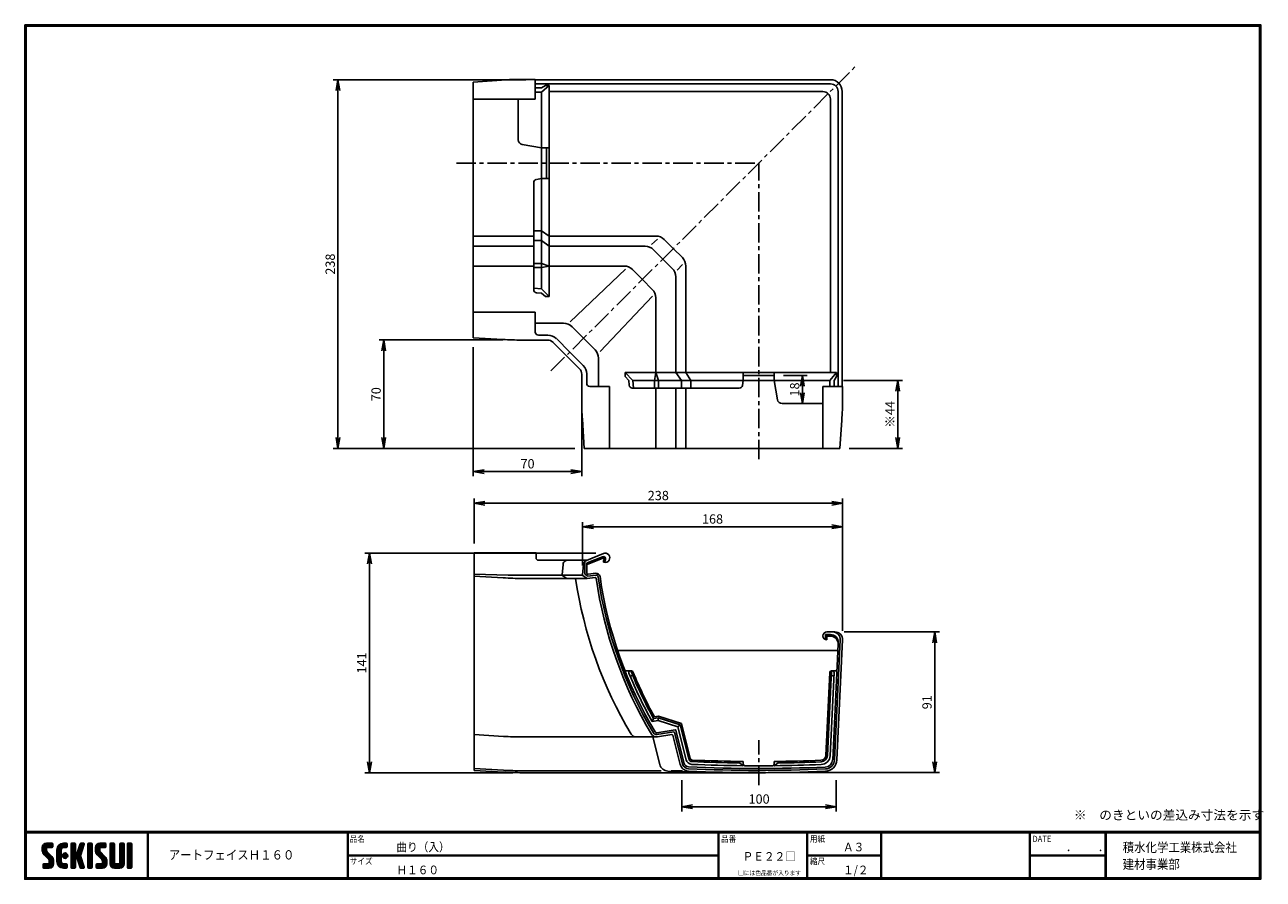
# Model space of a CAD drawing. Extents: x 0 to 799, y 0 to 552.
import ezdxf

# ---------------------------------------------------------------- set-up
doc = ezdxf.new("R2010")
doc.units = 0
doc.header["$LTSCALE"] = 2
doc.linetypes.add('CENTER', pattern=[2, 1.25, -0.25, 0.25, -0.25])
doc.layers.get('0').update_dxf_attribs({"linetype": 'CONTINUOUS'})
doc.layers.get('DEFPOINTS').update_dxf_attribs({"linetype": 'CONTINUOUS'})
for name, color, linetype in [('CENTER_L', 1, 'CENTER'), ('MOJI', 2, 'CONTINUOUS'), ('SEIHIN', 3, 'CONTINUOUS'), ('SUNPOU', 4, 'CONTINUOUS'), ('ZUWAKU', 7, 'CONTINUOUS')]:
    doc.layers.add(name, color=color, linetype=linetype)
doc.styles.get("Standard").update_dxf_attribs({"font": 'TXT', "bigfont": 'bigfont.shx'})
doc.styles.add('ｽﾀｲﾙ1', font='MS PGothic.ttf')
doc.dimstyles.get("Standard").update_dxf_attribs({"dimtxt": 0.18, "dimasz": 0.18, "dimexe": 0.18, "dimexo": 0.0625, "dimgap": 0.09, "dimtad": 0, "dimtih": 1, "dimtoh": 1, "dimdec": 4, "dimzin": 0, "dimtxsty": 'STANDARD', "dimcen": 0.09, "dimazin": 3, "dimtfac": 1, "dimtdec": 4, "dimtofl": 0, "dimtmove": 0, "dimatfit": 3, "dimtolj": 1, "dimtzin": 0})

# ---------------------------------------------------------------- blocks, each defined once
blk = doc.blocks.new('_OPEN')
at = {"color": 0, "linetype": 'BYBLOCK'}
for p, q in [((-1, 0.17), (0, 0)), ((0, 0), (-1, -0.17)), ((0, 0), (-1, 0))]:
    blk.add_line(p, q, dxfattribs=at)
blk = doc.blocks.new('*D1')
at = {"layer": 'DEFPOINTS', "color": 0}
for p in [(424.02, 70.01), (523.73, 70.03), (424.02, 46.77)]:
    blk.add_point(p, dxfattribs=at)
at = {"layer": 'SUNPOU'}
for p, q in [((424.02, 64.01), (424.02, 43.77)), ((523.73, 64.03), (523.73, 43.77)), ((516.73, 46.77), (431.02, 46.77))]:
    blk.add_line(p, q, dxfattribs=at)
at = {"layer": 'SUNPOU', "xscale": 7, "yscale": 7, "zscale": 7, "rotation": 180}
blk.add_blockref('_OPEN', (424.02, 46.77), dxfattribs=at)
at = {"layer": 'SUNPOU', "xscale": 7, "yscale": 7, "zscale": 7}
blk.add_blockref('_OPEN', (523.73, 46.77), dxfattribs=at)
at = {"layer": 'SUNPOU', "insert": (473.88, 51.77), "char_height": 6, "attachment_point": 5}
blk.add_mtext('\\A1;100', dxfattribs=at)
blk = doc.blocks.new('*D2')
at = {"layer": 'DEFPOINTS', "color": 0}
for p in [(289.95, 242.7), (289.95, 210.71), (527.74, 154.44)]:
    blk.add_point(p, dxfattribs=at)
at = {"layer": 'SUNPOU'}
for p, q in [((289.95, 216.71), (289.95, 245.7)), ((520.74, 242.7), (296.95, 242.7)), ((527.74, 160.44), (527.74, 245.7))]:
    blk.add_line(p, q, dxfattribs=at)
at = {"layer": 'SUNPOU', "xscale": 7, "yscale": 7, "zscale": 7, "rotation": 180}
blk.add_blockref('_OPEN', (289.95, 242.7), dxfattribs=at)
at = {"layer": 'SUNPOU', "xscale": 7, "yscale": 7, "zscale": 7}
blk.add_blockref('_OPEN', (527.74, 242.7), dxfattribs=at)
at = {"layer": 'SUNPOU', "insert": (408.84, 247.7), "char_height": 6, "attachment_point": 5}
blk.add_mtext('\\A1;238', dxfattribs=at)
blk = doc.blocks.new('*D3')
at = {"layer": 'DEFPOINTS', "color": 0}
for p in [(527.74, 227.55), (359.95, 196.51), (527.74, 154.44)]:
    blk.add_point(p, dxfattribs=at)
at = {"layer": 'SUNPOU'}
for p, q in [((359.95, 202.51), (359.95, 230.55)), ((366.95, 227.55), (520.74, 227.55)), ((527.74, 160.44), (527.74, 230.55))]:
    blk.add_line(p, q, dxfattribs=at)
at = {"layer": 'SUNPOU', "xscale": 7, "yscale": 7, "zscale": 7, "rotation": 180}
blk.add_blockref('_OPEN', (359.95, 227.55), dxfattribs=at)
at = {"layer": 'SUNPOU', "xscale": 7, "yscale": 7, "zscale": 7}
blk.add_blockref('_OPEN', (527.74, 227.55), dxfattribs=at)
at = {"layer": 'SUNPOU', "insert": (443.84, 232.55), "char_height": 6, "attachment_point": 5}
blk.add_mtext('\\A1;168', dxfattribs=at)
blk = doc.blocks.new('*D4')
at = {"layer": 'DEFPOINTS', "color": 0}
for p in [(289.46, 349.56), (359.46, 309.05), (359.46, 263.2)]:
    blk.add_point(p, dxfattribs=at)
at = {"layer": 'SUNPOU'}
for p, q in [((289.46, 343.56), (289.46, 260.2)), ((359.46, 303.05), (359.46, 260.2)), ((296.46, 263.2), (352.46, 263.2))]:
    blk.add_line(p, q, dxfattribs=at)
at = {"layer": 'SUNPOU', "xscale": 7, "yscale": 7, "zscale": 7, "rotation": 180}
blk.add_blockref('_OPEN', (289.46, 263.2), dxfattribs=at)
at = {"layer": 'SUNPOU', "xscale": 7, "yscale": 7, "zscale": 7}
blk.add_blockref('_OPEN', (359.46, 263.2), dxfattribs=at)
at = {"layer": 'SUNPOU', "insert": (324.46, 268.2), "char_height": 6, "attachment_point": 5}
blk.add_mtext('\\A1;70', dxfattribs=at)
blk = doc.blocks.new('*D5')
at = {"layer": 'DEFPOINTS', "color": 0}
for p in [(374.53, 210.52), (222.47, 68.78), (320.95, 68.78)]:
    blk.add_point(p, dxfattribs=at)
at = {"layer": 'SUNPOU'}
for p, q in [((368.53, 210.52), (219.47, 210.52)), ((222.47, 203.52), (222.47, 75.78)), ((314.95, 68.78), (219.47, 68.78))]:
    blk.add_line(p, q, dxfattribs=at)
at = {"layer": 'SUNPOU', "xscale": 7, "yscale": 7, "zscale": 7}
for p, rotation in [((222.47, 210.52), 90), ((222.47, 68.78), 270)]:
    blk.add_blockref('_OPEN', p, dxfattribs=dict(at, rotation=rotation))
at = {"layer": 'SUNPOU', "insert": (217.47, 139.65), "char_height": 6, "attachment_point": 5, "rotation": 90}
blk.add_mtext('\\A1;{141}', dxfattribs=at)
blk = doc.blocks.new('*D6')
at = {"layer": 'DEFPOINTS', "color": 0}
for p in [(329.46, 516.11), (202.11, 278.06), (360.96, 278.06)]:
    blk.add_point(p, dxfattribs=at)
at = {"layer": 'SUNPOU'}
for p, q in [((323.46, 516.11), (199.11, 516.11)), ((202.11, 509.11), (202.11, 285.06)), ((354.96, 278.06), (199.11, 278.06))]:
    blk.add_line(p, q, dxfattribs=at)
at = {"layer": 'SUNPOU', "xscale": 7, "yscale": 7, "zscale": 7}
for p, rotation in [((202.11, 516.11), 90), ((202.11, 278.06), 270)]:
    blk.add_blockref('_OPEN', p, dxfattribs=dict(at, rotation=rotation))
at = {"layer": 'SUNPOU', "insert": (197.11, 397.08), "char_height": 6, "attachment_point": 5, "rotation": 90}
blk.add_mtext('\\A1;238', dxfattribs=at)
blk = doc.blocks.new('*D7')
at = {"layer": 'DEFPOINTS', "color": 0}
for p in [(231.71, 348.15), (314.47, 348.15), (360.96, 278.06)]:
    blk.add_point(p, dxfattribs=at)
at = {"layer": 'SUNPOU'}
for p, q in [((308.47, 348.15), (228.71, 348.15)), ((231.71, 285.06), (231.71, 341.15)), ((354.96, 278.06), (228.71, 278.06))]:
    blk.add_line(p, q, dxfattribs=at)
at = {"layer": 'SUNPOU', "xscale": 7, "yscale": 7, "zscale": 7}
for p, rotation in [((231.71, 348.15), 90), ((231.71, 278.06), 270)]:
    blk.add_blockref('_OPEN', p, dxfattribs=dict(at, rotation=rotation))
at = {"layer": 'SUNPOU', "insert": (226.71, 313.1), "char_height": 6, "attachment_point": 5, "rotation": 90}
blk.add_mtext('\\A1;70', dxfattribs=at)
blk = doc.blocks.new('*D8')
at = {"layer": 'DEFPOINTS', "color": 0}
for p in [(522.74, 159.68), (473.65, 68.87), (587.23, 68.87)]:
    blk.add_point(p, dxfattribs=at)
at = {"layer": 'SUNPOU'}
for p, q in [((528.74, 159.68), (590.23, 159.68)), ((587.23, 152.68), (587.23, 75.87)), ((479.65, 68.87), (590.23, 68.87))]:
    blk.add_line(p, q, dxfattribs=at)
at = {"layer": 'SUNPOU', "xscale": 7, "yscale": 7, "zscale": 7}
for p, rotation in [((587.23, 159.68), 90), ((587.23, 68.87), 270)]:
    blk.add_blockref('_OPEN', p, dxfattribs=dict(at, rotation=rotation))
at = {"layer": 'SUNPOU', "insert": (582.23, 114.27), "char_height": 6, "attachment_point": 5, "rotation": 90}
blk.add_mtext('\\A1;91', dxfattribs=at)
blk = doc.blocks.new('*D9')
at = {"layer": 'DEFPOINTS', "color": 0}
for p in [(522.29, 322.06), (526.05, 278.06), (563.4, 278.06)]:
    blk.add_point(p, dxfattribs=at)
at = {"layer": 'SUNPOU'}
for p, q in [((528.29, 322.06), (566.4, 322.06)), ((563.4, 315.06), (563.4, 285.06)), ((532.05, 278.06), (566.4, 278.06))]:
    blk.add_line(p, q, dxfattribs=at)
at = {"layer": 'SUNPOU', "xscale": 7, "yscale": 7, "zscale": 7}
for p, rotation in [((563.4, 322.06), 90), ((563.4, 278.06), 270)]:
    blk.add_blockref('_OPEN', p, dxfattribs=dict(at, rotation=rotation))
at = {"layer": 'SUNPOU', "insert": (558.4, 300.06), "char_height": 6, "attachment_point": 5, "rotation": 90}
blk.add_mtext('\\A1;※44', dxfattribs=at)
blk = doc.blocks.new('*D10')
at = {"layer": 'DEFPOINTS', "color": 0}
for p in [(483.65, 325.27), (488.69, 307.06), (501.87, 307.06)]:
    blk.add_point(p, dxfattribs=at)
at = {"layer": 'SUNPOU'}
for p, q in [((489.65, 325.27), (504.87, 325.27)), ((501.87, 318.27), (501.87, 314.06)), ((494.69, 307.06), (504.87, 307.06))]:
    blk.add_line(p, q, dxfattribs=at)
at = {"layer": 'SUNPOU', "xscale": 7, "yscale": 7, "zscale": 7}
for p, rotation in [((501.87, 325.27), 90), ((501.87, 307.06), 270)]:
    blk.add_blockref('_OPEN', p, dxfattribs=dict(at, rotation=rotation))
at = {"layer": 'SUNPOU', "insert": (496.87, 316.16), "char_height": 6, "attachment_point": 5, "rotation": 90}
blk.add_mtext('\\A1;18', dxfattribs=at)

msp = doc.modelspace()

# ---------------------------------------------------------------- hatches: boundary and pattern name
at = {"layer": 'ZUWAKU'}
h = msp.add_hatch(dxfattribs=at)
h.set_pattern_fill('ANSI37', color=256, scale=0.2, style=0)
h.set_pattern_definition([(45, (-900.9423, -13.2), (-0.4490128, 0.4490128), []), (135, (-900.9423, -13.2), (-0.4490128, -0.4490128), [])])
h.paths.add_polyline_path([(14.5, 17.64, -0.198912), (14.09, 18.63), (14.09, 19.92, -0.414214), (14.62, 20.45), (17.59, 20.45, 0.414214), (18.12, 20.97), (18.12, 22.72, 0.414214), (17.59, 23.25), (14.09, 23.25, 0.414214), (11.29, 20.45), (11.29, 18.63, 0.198912), (12.52, 15.66), (15.43, 12.76, -0.198912), (15.84, 11.77), (15.84, 10.47, -0.414214), (15.32, 9.95), (12.34, 9.95, 0.414214), (11.82, 9.42), (11.82, 7.67, 0.414214), (12.34, 7.15), (15.84, 7.15, 0.414214), (18.64, 9.95), (18.64, 11.77, 0.198912), (17.41, 14.74)])
h.paths.add_polyline_path([(23.54, 19.05, -0.414214), (24.94, 20.45), (26.87, 20.45, 0.414214), (27.39, 20.97), (27.39, 22.72, 0.414214), (26.87, 23.25), (24.94, 23.25, 0.414214), (20.74, 19.05), (20.74, 11.35, 0.414214), (24.94, 7.15), (26.87, 7.15, 0.414214), (27.39, 7.67), (27.39, 9.42, 0.414214), (26.87, 9.95), (24.94, 9.95, -0.414214), (23.54, 11.35)])
h.paths.add_polyline_path([(24.24, 15.2, 1), (27.74, 15.2, 1)])
h.paths.add_polyline_path([(37.31, 19.21), (38.38, 22.57, 0.506921), (37.88, 23.25), (36.18, 23.25, 0.32721), (35.68, 22.88), (33.81, 16.97, -0.32721), (33.31, 16.6), (33.17, 16.6, -0.414214), (32.64, 17.12), (32.64, 22.72, 0.414214), (32.12, 23.25), (30.37, 23.25, 0.414214), (29.84, 22.72), (29.84, 7.67, 0.414214), (30.37, 7.15), (32.12, 7.15, 0.414214), (32.64, 7.67), (32.64, 13.27, -0.414214), (33.17, 13.8), (33.31, 13.8, -0.32721), (33.81, 13.43), (35.68, 7.52, 0.32721), (36.18, 7.15), (37.88, 7.15, 0.506921), (38.38, 7.83), (36.05, 15.2)])
h.paths.add_polyline_path([(43.49, 22.72, 0.414214), (42.97, 23.25), (41.22, 23.25, 0.414214), (40.69, 22.72), (40.69, 7.67, 0.414214), (41.22, 7.15), (42.97, 7.15, 0.414214), (43.49, 7.67)])
h.paths.add_polyline_path([(48.39, 19.92, -0.414214), (48.92, 20.45), (51.89, 20.45, 0.414214), (52.42, 20.97), (52.42, 22.72, 0.414214), (51.89, 23.25), (48.39, 23.25, 0.414214), (45.59, 20.45), (45.59, 18.63, 0.198912), (46.82, 15.66), (49.73, 12.76, -0.198912), (50.14, 11.77), (50.14, 10.47, -0.414214), (49.62, 9.95), (46.64, 9.95, 0.414214), (46.12, 9.42), (46.12, 7.67, 0.414214), (46.64, 7.15), (50.14, 7.15, 0.414214), (52.94, 9.95), (52.94, 11.77, 0.198912), (51.71, 14.74), (48.8, 17.64, -0.198912), (48.39, 18.63)])
h.paths.add_polyline_path([(57.84, 22.72, 0.414214), (57.32, 23.25), (55.57, 23.25, 0.414214), (55.04, 22.72), (55.04, 9.95, 0.414214), (57.84, 7.15), (61.34, 7.15, 0.414214), (64.14, 9.95), (64.14, 22.72, 0.414214), (63.62, 23.25), (61.87, 23.25, 0.414214), (61.34, 22.72), (61.34, 11, -0.414214), (60.29, 9.95), (58.89, 9.95, -0.414214), (57.84, 11)])
h.paths.add_polyline_path([(69.04, 22.72, 0.414214), (68.52, 23.25), (66.77, 23.25, 0.414214), (66.24, 22.72), (66.24, 7.67, 0.414214), (66.77, 7.15), (68.52, 7.15, 0.414214), (69.04, 7.67)])

# ---------------------------------------------------------------- linework, layer by layer
at = {"layer": 'CENTER_L', "color": 1, "linetype": 'CENTER', "ltscale": 5}
for p, q in [((339.55, 328.14), (536.02, 524.62)), ((278.54, 462.25), (473.65, 462.25)), ((473.65, 271.1), (473.65, 462.25)), ((473.65, 60.63), (473.65, 89.77))]:
    msp.add_line(p, q, dxfattribs=at)
at = {"layer": 'SEIHIN', "color": 3, "linetype": 'CONTINUOUS'}
for p, q in [((307.71, 515.88), (289.46, 514.64)), ((289.46, 349.56), (289.46, 514.64)), ((321.24, 516.34), (329.46, 516.34)), ((329.46, 503.65), (329.46, 516.34)), ((329.46, 516.11), (520.01, 516.11)), ((329.46, 513.4), (520.01, 513.4)), ((333.46, 510.88), (335.96, 512.42)), ((338.46, 512.42), (333.46, 508.13)), ((335.96, 512.42), (338.46, 512.42)), ((338.46, 376.1), (338.46, 512.42)), ((289.46, 503.65), (329.46, 503.65)), ((318.46, 477.29), (318.46, 503.65)), ((329.46, 510.88), (333.46, 510.88)), ((329.46, 508.13), (333.46, 508.13)), ((333.46, 472.25), (333.46, 508.13)), ((338.46, 508.48), (515.09, 508.48)), ((519.89, 327.06), (519.89, 503.68)), ((524.81, 318.06), (524.81, 508.6)), ((527.51, 318.06), (527.51, 508.61)), ((333.46, 472.25), (320.97, 474.33)), ((333.46, 381.08), (333.46, 472.25)), ((333.46, 472.25), (338.46, 472.25)), ((336.67, 472.25), (336.67, 452.25)), ((328.46, 380.58), (328.46, 449.72)), ((333.46, 452.25), (330.14, 451.69)), ((333.46, 452.25), (338.46, 452.25)), ((289.46, 415.22), (328.46, 415.22)), ((289.46, 408.65), (328.46, 408.65)), ((328.46, 412.36), (333.46, 412.36)), ((333.46, 412.36), (338.46, 408.75)), ((338.46, 415.22), (407.23, 415.22)), ((338.46, 408.65), (400.3, 408.65)), ((418.52, 407.12), (412.68, 412.96)), ((411.77, 400.36), (405.74, 406.39)), ((411.77, 400.36), (417.8, 394.34)), ((418.52, 407.12), (424.37, 401.27)), ((289.46, 395.83), (328.46, 395.83)), ((328.46, 397.47), (333.46, 397.47)), ((328.46, 394.91), (333.46, 394.91)), ((333.46, 397.47), (338.46, 395.83)), ((333.46, 394.91), (338.46, 395.75)), ((338.46, 395.83), (386.76, 395.83)), ((398.59, 387.19), (392.2, 393.58)), ((426.62, 327.06), (426.62, 395.83)), ((398.59, 387.19), (404.98, 380.79)), ((420.06, 327.06), (420.06, 388.89)), ((333.46, 381.1), (328.46, 381.48)), ((333.46, 378.34), (330.31, 378.59)), ((338.46, 376.1), (333.46, 381.1)), ((335.96, 376.1), (333.46, 378.34)), ((335.96, 376.1), (338.46, 376.1)), ((407.24, 327.06), (407.24, 375.35)), ((289.46, 366.03), (329.46, 366.03)), ((329.46, 366.03), (329.46, 353.23)), ((329.46, 358.89), (347.72, 358.89)), ((360.6, 349.19), (353.16, 356.63)), ((308.48, 348.42), (289.46, 349.56)), ((320.46, 348.06), (337.39, 348.06)), ((337.59, 351.23), (331.46, 351.23)), ((358, 329.52), (340.93, 346.59)), ((351.71, 340.3), (343.04, 348.98)), ((360.6, 349.19), (368.04, 341.76)), ((349.46, 338.06), (358, 329.52)), ((351.71, 340.3), (360.39, 331.63)), ((370.29, 318.06), (370.29, 336.31)), ((358, 329.52), (358, 329.52)), ((359.46, 309.05), (359.46, 325.99)), ((362.64, 326.18), (362.64, 320.06)), ((387.51, 327.06), (523.82, 327.06)), ((387.51, 327.06), (392.51, 322.06)), ((387.51, 324.56), (387.51, 327.06)), ((387.51, 324.56), (389.75, 322.06)), ((389.75, 322.06), (389.99, 318.9)), ((392.49, 322.06), (483.65, 322.06)), ((392.51, 322.06), (392.89, 317.06)), ((406.31, 322.06), (407.15, 327.06)), ((406.31, 317.06), (406.31, 322.06)), ((408.88, 322.06), (407.24, 327.06)), ((408.88, 317.06), (408.88, 322.06)), ((423.77, 322.06), (420.15, 327.06)), ((423.77, 317.06), (423.77, 322.06)), ((463.65, 322.06), (463.1, 318.73)), ((463.65, 322.06), (463.65, 327.06)), ((483.65, 325.27), (463.65, 325.27)), ((483.65, 322.06), (483.65, 327.06)), ((483.65, 322.06), (485.74, 309.56)), ((483.65, 322.06), (519.54, 322.06)), ((523.82, 327.06), (519.54, 322.06)), ((519.54, 318.06), (519.54, 322.06)), ((522.29, 322.06), (523.82, 324.56)), ((522.29, 318.06), (522.29, 322.06)), ((523.82, 324.56), (523.82, 327.06)), ((377.44, 318.06), (364.64, 318.06)), ((377.44, 278.06), (377.44, 318.06)), ((391.99, 317.06), (461.13, 317.06)), ((407.24, 278.06), (407.24, 317.06)), ((420.06, 278.06), (420.06, 317.06)), ((426.62, 278.06), (426.62, 317.06)), ((515.05, 278.06), (515.05, 318.06)), ((515.05, 318.06), (527.74, 318.06)), ((527.74, 309.83), (527.74, 318.06)), ((488.69, 307.06), (515.05, 307.06)), ((359.82, 297.07), (360.96, 278.06)), ((527.28, 296.3), (526.05, 278.06)), ((360.96, 278.06), (526.05, 278.06)), ((289.95, 70.28), (289.95, 210.71)), ((329.95, 210.71), (289.95, 210.71)), ((329.95, 207.42), (329.95, 210.71)), ((362.51, 205.84), (373.39, 210.3)), ((362.96, 204.19), (372.77, 208.21)), ((362.65, 205.92), (331.45, 205.92)), ((346.76, 196.51), (347.35, 203.16)), ((349.32, 205.84), (349.51, 205.92)), ((359.95, 196.51), (360.54, 203.16)), ((361.45, 197.24), (361.45, 205.13)), ((362.65, 202.64), (362.65, 203.72)), ((362.65, 197.77), (362.65, 202.64)), ((362.96, 203.11), (373.15, 207.28)), ((373.82, 206.68), (373.4, 205.25)), ((374.78, 206.4), (374.23, 204.54)), ((289.95, 197.02), (312.02, 196.37)), ((289.95, 195.74), (308.74, 194.57)), ((359.93, 196.29), (317.89, 196.29)), ((362.8, 194.18), (321.18, 194.18)), ((346.96, 196.11), (349.3, 194.29)), ((360.15, 196.11), (362.49, 194.29)), ((361.65, 196.85), (362.93, 195.84)), ((368.11, 194.76), (362.85, 194.19)), ((368.62, 196.32), (363.3, 195.74)), ((368.49, 197.52), (363.54, 196.98)), ((517.65, 156.98), (516.65, 157.98)), ((516.65, 157.98), (516.65, 154.68)), ((516.65, 157.98), (519.96, 157.98)), ((517.65, 159.68), (522.74, 159.68)), ((517.65, 156.98), (519.91, 156.98)), ((517.65, 156.98), (517.65, 154.48)), ((522.57, 77.1), (526.23, 154.44)), ((524.07, 77.03), (527.74, 154.44)), ((382.55, 147.74), (524.72, 147.74)), ((521.37, 77.16), (524.91, 151.74)), ((524.91, 151.74), (524.91, 151.74)), ((388.07, 134.48), (391.56, 134.48)), ((391.98, 131.48), (392.8, 131.48)), ((517, 79.93), (519.54, 133.53)), ((517.99, 79.88), (520.58, 134.48)), ((519.74, 79.76), (522.29, 133.43)), ((520.39, 131.48), (521.14, 131.48)), ((520.54, 134.48), (523.13, 134.48)), ((408.79, 104.29), (405.78, 103.83)), ((408.88, 105.32), (406.31, 104.92)), ((408.79, 104.29), (408.65, 102.5)), ((408.79, 104.29), (422.94, 99.77)), ((408.88, 105.32), (423.77, 100.55)), ((404.85, 101.91), (405.78, 103.83)), ((408.65, 102.5), (404.85, 101.91)), ((419.7, 96.41), (407.82, 94.58)), ((408.65, 102.5), (421.48, 98.4)), ((420.26, 96.04), (425.61, 74.77)), ((421.48, 98.4), (422.94, 99.77)), ((421.48, 98.4), (426.81, 77.18)), ((422.94, 99.77), (428.5, 77.65)), ((423.77, 100.55), (429.47, 77.89)), ((289.95, 93.37), (308.97, 92.23)), ((407.67, 91.87), (320.95, 91.87)), ((405.34, 91.87), (409.8, 74.11)), ((418.81, 95.06), (408, 93.4)), ((417.68, 93.37), (408.23, 91.91)), ((418.25, 93), (422.99, 74.11)), ((419.37, 94.69), (424.45, 74.48)), ((461.15, 75.06), (461.15, 76.06)), ((461.15, 75.06), (463.65, 73.28)), ((463.65, 73.28), (463.65, 76.03)), ((483.65, 73.28), (483.65, 76.03)), ((486.15, 75.06), (483.65, 73.28)), ((486.15, 75.06), (486.15, 76.06)), ((289.95, 71.51), (308.97, 70.37)), ((289.95, 70.28), (308.97, 69.14)), ((410.73, 70.01), (320.95, 70.01)), ((473.65, 68.78), (320.95, 68.78)), ((424.4, 70.01), (417.13, 70.01))]:
    msp.add_line(p, q, dxfattribs=at)
at = {"layer": 'SEIHIN'}
for p, q in [((328.46, 418.5), (333.46, 418.5)), ((333.46, 418.5), (338.46, 415.22)), ((408.22, 413.13), (404.56, 409.66)), ((387.74, 393.75), (351.98, 359.9)), ((424.54, 396.81), (421.07, 393.15)), ((405.15, 376.33), (371.31, 340.57)), ((429.91, 322.06), (426.62, 327.06)), ((429.91, 317.06), (429.91, 322.06))]:
    msp.add_line(p, q, dxfattribs=at)
at = {"layer": 'SEIHIN', "color": 3, "linetype": 'CONTINUOUS'}
for centre, radius, start, end in [((321.24, 316.34), 200, 90, 93.87958), ((520.01, 508.61), 7.5, 0, 90), ((520.01, 508.61), 7.5, 0, 90), ((520.01, 508.6), 4.8, 0, 90), ((515.09, 503.68), 4.8, 0, 90), ((321.46, 477.29), 3, 180, 260.53768), ((330.46, 449.72), 2, 99.46232, 180), ((400.3, 400.95), 7.7, 45, 90), ((407.23, 407.52), 7.7, 45, 90), ((418.92, 395.83), 7.7, 0, 45), ((386.76, 388.13), 7.7, 45, 90), ((412.36, 388.89), 7.7, 0, 45), ((330.46, 380.58), 2, 180, 265.57206), ((399.54, 375.35), 7.7, 0, 45), ((331.46, 353.23), 2, 180, 270), ((347.72, 351.19), 7.7, 45, 90), ((320.46, 548.06), 200, 266.56637, 270), ((337.39, 343.06), 5, 45, 90), ((337.59, 343.53), 7.7, 45, 90), ((362.59, 336.31), 7.7, 0, 45), ((354.46, 325.99), 5, 0, 45), ((354.94, 326.18), 7.7, 0, 45), ((364.64, 320.06), 2, 180, 270), ((391.99, 319.06), 2, 184.42794, 270), ((461.13, 319.06), 2, 270, 350.53768), ((559.46, 309.05), 200, 180, 183.43363), ((488.69, 310.06), 3, 189.46234, 270), ((327.74, 309.83), 200, 356.12042, 0), ((373.34, 206.82), 1.5, 343.54075, 112.29269), ((374.53, 207.52), 3, 254.93819, 112.2927), ((331.45, 207.42), 1.5, 180, 270), ((350.53, 202.88), 3.2, 112.29269, 175), ((363.72, 202.88), 3.2, 112.29269, 175), ((363.15, 203.72), 0.5, 112.29269, 180), ((363.15, 202.64), 0.5, 112.29269, 180), ((373.34, 206.82), 0.5, 343.54077, 112.29268), ((373.88, 205.11), 0.5, 163.54075, 254.93819), ((321.18, 394.18), 200, 266.43612, 270), ((317.89, 396.29), 200, 268.31914, 270), ((347.26, 196.51), 0.5, 180, 232.12502), ((349.61, 194.68), 0.5, 232.12502, 276.22583), ((625.32, 233.68), 272.7, 188.32714, 210.89098), ((360.45, 196.51), 0.5, 180, 232.12499), ((361.95, 197.24), 0.5, 180, 232.12502), ((362.8, 194.68), 0.5, 232.12502, 276.22583), ((363.45, 197.77), 0.8, 179.99998, 276.22584), ((363.24, 196.24), 0.5, 232.12502, 276.22583), ((368.16, 194.26), 0.5, 8.295, 96.22583), ((368.76, 195.03), 2.5, 8.15305, 96.22583), ((368.76, 195.03), 1.3, 8.15305, 96.22583), ((638.51, 233.68), 272.7, 188.295, 210.89098), ((638.51, 233.68), 271.2, 188.15305, 210.89098), ((638.51, 233.68), 270, 188.15305, 210.89098), ((517.65, 157.08), 2.6, 90, 270), ((519.91, 151.98), 5, 357.28567, 90), ((519.96, 152.98), 5, 357.28567, 90), ((521.24, 154.68), 5, 357.28567, 90), ((522.74, 154.68), 5, 357.28566, 90), ((388.07, 135.48), 1, 201.41028, 270), ((390.75, 133.48), 1, 90, 202.01923), ((638.51, 233.68), 268.25, 202.01923, 209.41868), ((391.98, 130.48), 1, 90, 202.71473), ((638.51, 233.68), 266.5, 201.85263, 209.15873), ((391.56, 133.48), 1, 22.08445, 90), ((638.51, 233.68), 265.5, 202.08445, 209.00885), ((392.8, 130.48), 1, 22.78225, 90), ((520.39, 130.48), 1, 90, 177.28567), ((520.54, 133.48), 1, 90, 177.28568), ((521.14, 130.48), 1, 357.28567, 90), ((521.29, 133.48), 1, 357.28566, 90), ((523.13, 135.48), 1, 269.99999, 357.28567), ((419.78, 95.92), 0.5, 14.10892, 98.74618), ((320.95, 291.87), 200, 266.56637, 270), ((394.48, 95.57), 3.7, 210.89098, 270), ((407.67, 95.57), 3.7, 210.89098, 278.74616), ((407.67, 95.57), 2.2, 210.89098, 278.74616), ((407.67, 95.57), 1, 210.891, 278.74615), ((407.67, 95.57), 1, 210.89098, 210.89099), ((417.76, 92.87), 0.5, 14.10894, 98.74616), ((418.88, 94.56), 0.5, 14.10894, 98.74616), ((513.7, 80.09), 3.3, 272.31312, 357.28567), ((415.33, 75.5), 5.7, 194.10894, 267.40535), ((428.52, 75.5), 5.7, 194.10894, 267.40533), ((428.52, 75.5), 4.2, 194.10894, 267.40535), ((428.52, 75.5), 3, 194.10894, 267.40535), ((430.69, 78.16), 4, 194.10894, 267.52321), ((473.65, 1071.48), 1000, 267.40535, 272.46081), ((430.73, 78.21), 2.3, 194.10894, 267.52536), ((430.73, 78.21), 1.3, 194.10894, 267.52536), ((473.65, 1071.48), 998.25, 267.52321, 269.42603), ((473.65, 1071.48), 996.5, 267.52536, 269.28127), ((473.65, 1071.48), 995.5, 267.52536, 269.42444), ((464.65, 74.27), 1, 180, 269.48291), ((473.65, 1071.48), 998.25, 269.48291, 270.51709), ((482.65, 74.27), 1, 270.51709, 0), ((473.65, 1071.48), 995.5, 270.57556, 272.31312), ((473.65, 1071.48), 998.25, 270.57397, 272.31577), ((473.65, 1071.48), 996.5, 270.71873, 272.31312), ((513.7, 80.09), 4.3, 272.31312, 357.28567), ((513.75, 80.04), 6, 272.31577, 357.28567), ((516.37, 77.4), 5, 272.46081, 357.28566), ((516.37, 77.4), 6.2, 272.46081, 357.28567), ((516.37, 77.4), 7.7, 272.46082, 357.28566), ((320.95, 270.01), 200, 266.56637, 270), ((320.95, 268.78), 200, 266.56637, 270), ((460.46, 1071.48), 1002.7, 267.40535, 270.75368), ((473.65, 1071.48), 1002.7, 267.40535, 272.46081), ((473.65, 1071.48), 1001.2, 267.40535, 272.46081)]:
    msp.add_arc(centre, radius, start, end, dxfattribs=at)
at = {"layer": 'ZUWAKU'}
for p, q in [((0, 30.8), (797.4, 30.8)), ((0, 30.6), (797.4, 30.6)), ((0, 30.4), (797.4, 30.4)), ((0, 30.2), (797.4, 30.2)), ((0, 30), (797.4, 30)), ((79.13, 30), (79.13, 0.8)), ((79.33, 30), (79.33, 0.8)), ((79.53, 30), (79.53, 0.8)), ((208.25, 30), (208.25, 0.8)), ((208.45, 30), (208.45, 0.8)), ((208.65, 30), (208.65, 0.8)), ((447.42, 30), (447.42, 0.8)), ((447.62, 30), (447.62, 0.8)), ((447.82, 30), (447.82, 0.8)), ((504.8, 30), (504.8, 0.8)), ((505, 30), (505, 0.8)), ((505.2, 30), (505.2, 0.8)), ((552.53, 30), (552.53, 0.8)), ((552.73, 30), (552.73, 0.8)), ((552.93, 30), (552.93, 0.8)), ((648.42, 30), (648.42, 0.8)), ((648.62, 30), (648.62, 0.8)), ((648.82, 30), (648.82, 0.8)), ((697.25, 30), (697.25, 0.8)), ((697.45, 30), (697.45, 0.8)), ((697.65, 30), (697.65, 0.8)), ((697.85, 30), (697.85, 0.8)), ((11.29, 20.45), (11.29, 18.63)), ((14.09, 23.25), (17.59, 23.25)), ((14.09, 19.92), (14.09, 18.63)), ((17.41, 14.74), (14.5, 17.64)), ((17.59, 20.45), (14.62, 20.45)), ((18.12, 22.72), (18.12, 20.97)), ((20.74, 11.35), (20.74, 19.05)), ((23.54, 19.05), (23.54, 11.35)), ((24.94, 23.25), (26.87, 23.25)), ((26.87, 20.45), (24.94, 20.45)), ((27.39, 22.72), (27.39, 20.97)), ((29.84, 22.72), (29.84, 7.67)), ((32.12, 23.25), (30.37, 23.25)), ((32.64, 17.12), (32.64, 22.72)), ((33.31, 16.6), (33.17, 16.6)), ((35.68, 22.88), (33.81, 16.97)), ((37.31, 19.21), (36.05, 15.2)), ((36.18, 23.25), (37.88, 23.25)), ((38.38, 22.57), (37.31, 19.21)), ((40.69, 22.72), (40.69, 7.67)), ((42.97, 23.25), (41.22, 23.25)), ((43.49, 7.67), (43.49, 22.72)), ((45.59, 20.45), (45.59, 18.63)), ((48.39, 23.25), (51.89, 23.25)), ((48.39, 19.92), (48.39, 18.63)), ((51.71, 14.74), (48.8, 17.64)), ((51.89, 20.45), (48.92, 20.45)), ((52.42, 22.72), (52.42, 20.97)), ((55.04, 22.72), (55.04, 9.95)), ((57.32, 23.25), (55.57, 23.25)), ((57.84, 11), (57.84, 22.72)), ((61.34, 22.72), (61.34, 11)), ((63.62, 23.25), (61.87, 23.25)), ((64.14, 9.95), (64.14, 22.72)), ((66.24, 22.72), (66.24, 7.67)), ((68.52, 23.25), (66.77, 23.25)), ((69.04, 7.67), (69.04, 22.72)), ((11.82, 7.67), (11.82, 9.42)), ((12.34, 9.95), (15.32, 9.95)), ((12.52, 15.66), (15.43, 12.76)), ((15.84, 10.47), (15.84, 11.77)), ((18.64, 9.95), (18.64, 11.77)), ((24.94, 9.95), (26.87, 9.95)), ((27.39, 9.42), (27.39, 7.67)), ((32.64, 7.67), (32.64, 13.27)), ((33.17, 13.8), (33.31, 13.8)), ((35.68, 7.52), (33.81, 13.43)), ((38.38, 7.83), (36.05, 15.2)), ((46.12, 7.67), (46.12, 9.42)), ((46.64, 9.95), (49.62, 9.95)), ((46.82, 15.66), (49.73, 12.76)), ((50.14, 10.47), (50.14, 11.77)), ((52.94, 9.95), (52.94, 11.77)), ((60.29, 9.95), (58.89, 9.95)), ((208.65, 15.6), (447.42, 15.6)), ((208.65, 15.4), (447.42, 15.4)), ((208.65, 15.2), (447.42, 15.2)), ((505.2, 15.6), (552.53, 15.6)), ((505.2, 15.4), (552.53, 15.4)), ((505.2, 15.2), (552.53, 15.2)), ((648.82, 15.6), (697.25, 15.6)), ((648.82, 15.4), (697.25, 15.4)), ((648.82, 15.2), (697.25, 15.2)), ((12.34, 7.15), (15.84, 7.15)), ((26.87, 7.15), (24.94, 7.15)), ((30.37, 7.15), (32.12, 7.15)), ((36.18, 7.15), (37.88, 7.15)), ((41.22, 7.15), (42.97, 7.15)), ((46.64, 7.15), (50.14, 7.15)), ((57.84, 7.15), (61.34, 7.15)), ((66.77, 7.15), (68.52, 7.15))]:
    msp.add_line(p, q, dxfattribs=at)
for points in [[(0, 551.6), (0, 0), (797.6, 0), (797.6, 551.6)], [(0.2, 551.4), (0.2, 0.2), (797.4, 0.2), (797.4, 551.4)], [(0.4, 551.2), (0.4, 0.4), (797.2, 0.4), (797.2, 551.2)], [(0.6, 551), (0.6, 0.6), (797, 0.6), (797, 551)], [(0.8, 550.8), (0.8, 0.8), (796.8, 0.8), (796.8, 550.8)]]:
    msp.add_lwpolyline(points, close=True, dxfattribs=at)
msp.add_circle((25.99, 15.2), 1.75, dxfattribs=at)
for centre, radius, start, end in [((14.09, 20.45), 2.8, 90, 180), ((15.49, 18.63), 4.2, 180, 225), ((14.62, 19.92), 0.525, 90, 180), ((15.49, 18.63), 1.4, 180, 225), ((17.59, 22.72), 0.525, 0, 90), ((17.59, 20.97), 0.525, 270, 0), ((24.94, 19.05), 4.2, 90, 180), ((24.94, 19.05), 1.4, 90, 180), ((26.87, 22.72), 0.525, 0, 90), ((26.87, 20.97), 0.525, 270, 0), ((30.37, 22.72), 0.525, 90, 180), ((32.12, 22.72), 0.525, 0, 90), ((33.17, 17.12), 0.525, 180, 270), ((33.31, 17.12), 0.525, 270, 342.47443), ((36.18, 22.72), 0.525, 90, 162.47443), ((37.88, 22.72), 0.525, 342.47443, 90), ((41.22, 22.72), 0.525, 90, 180), ((42.97, 22.72), 0.525, 0, 90), ((48.39, 20.45), 2.8, 90, 180), ((49.79, 18.63), 4.2, 180, 225), ((48.92, 19.92), 0.525, 90, 180), ((49.79, 18.63), 1.4, 180, 225), ((51.89, 22.72), 0.525, 0, 90), ((51.89, 20.97), 0.525, 270, 0), ((55.57, 22.72), 0.525, 90, 180), ((57.32, 22.72), 0.525, 0, 90), ((61.87, 22.72), 0.525, 90, 180), ((63.62, 22.72), 0.525, 0, 90), ((66.77, 22.72), 0.525, 90, 180), ((68.52, 22.72), 0.525, 0, 90), ((12.34, 9.42), 0.525, 90, 180), ((15.32, 10.47), 0.525, 270, 0), ((14.44, 11.77), 1.4, 0, 45), ((15.84, 9.95), 2.8, 270, 0), ((14.44, 11.77), 4.2, 0, 45), ((24.94, 11.35), 4.2, 180, 270), ((24.94, 11.35), 1.4, 180, 270), ((26.87, 9.42), 0.525, 0, 90), ((33.17, 13.27), 0.525, 90, 180), ((33.31, 13.27), 0.525, 17.52557, 90), ((46.64, 9.42), 0.525, 90, 180), ((49.62, 10.47), 0.525, 270, 0), ((48.74, 11.77), 1.4, 0, 45), ((50.14, 9.95), 2.8, 270, 0), ((48.74, 11.77), 4.2, 0, 45), ((57.84, 9.95), 2.8, 180, 270), ((58.89, 11), 1.05, 180, 270), ((60.29, 11), 1.05, 270, 0), ((61.34, 9.95), 2.8, 270, 0), ((12.34, 7.67), 0.525, 180, 270), ((26.87, 7.67), 0.525, 270, 0), ((30.37, 7.67), 0.525, 180, 270), ((32.12, 7.67), 0.525, 270, 0), ((36.18, 7.67), 0.525, 197.52557, 270), ((37.88, 7.67), 0.525, 270, 17.52557), ((41.22, 7.67), 0.525, 180, 270), ((42.97, 7.67), 0.525, 270, 0), ((46.64, 7.67), 0.525, 180, 270), ((66.77, 7.67), 0.525, 180, 270), ((68.52, 7.67), 0.525, 270, 0)]:
    msp.add_arc(centre, radius, start, end, dxfattribs=at)

# ---------------------------------------------------------------- texts
at = {"layer": 'MOJI', "style": 'ｽﾀｲﾙ1', "width": 0.9}
for s, height, p in [('曲り（入）', 5.6, (239.83, 18)), ('アートフェイスＨ１６０', 6, (92.96, 12.74)), ('ＰＥ２２□', 5.6, (463.25, 11.94)), ('Ａ３', 5.6, (528.04, 18)), ('Ｈ１６０', 5.6, (239.83, 3.2)), ('１/２', 5.6, (528.04, 3.2))]:
    msp.add_text(s, height=height, dxfattribs=at).set_placement(p)
at = {"layer": 'SUNPOU', "color": 4, "linetype": 'CONTINUOUS'}
msp.add_text('※\u3000のきといの差込み寸法を示す', height=6, dxfattribs=at).set_placement((677.03, 38.46))
at = {"layer": 'ZUWAKU', "style": 'ｽﾀｲﾙ1', "width": 0.9}
for s, height, p in [('品名', 4, (209.72, 24.06)), ('品番', 4, (449.3, 24.06)), ('用紙', 4, (506.68, 24.06)), ('DATE', 4, (650.29, 24.06)), ('積水化学工業株式会社', 6, (708.53, 17.55)), ('\u3000\u3000．\u3000\u3000．\u3000\u3000', 5.6, (658.2, 18)), ('サイズ', 4, (209.72, 9.66)), ('縮尺', 4, (506.68, 9.66)), ('建材事業部', 6, (708.53, 6.65)), ('□には色品番が入ります', 3, (460.38, 2.61))]:
    msp.add_text(s, height=height, dxfattribs=at).set_placement(p)

# ---------------------------------------------------------------- dimensions: what is measured, and where the dimension line sits
at = {"layer": 'SUNPOU'}
for base, p1, p2, picture, middle in [((202.11, 278.06), (329.46, 516.11), (360.96, 278.06), '*D6', (197.11, 397.08)), ((231.71, 348.15), (360.96, 278.06), (314.47, 348.15), '*D7', (226.71, 313.1)), ((501.87, 307.06), (483.65, 325.27), (488.69, 307.06), '*D10', (496.87, 316.16)), ((587.23, 68.87), (522.74, 159.68), (473.65, 68.87), '*D8', (582.23, 114.27))]:
    dim = msp.add_linear_dim(base=base, p1=p1, p2=p2, angle=90, dimstyle='STANDARD', override={"dimtxt": 6, "dimasz": 7, "dimexe": 3, "dimexo": 6, "dimgap": 2, "dimtad": 3, "dimtih": 0, "dimtoh": 0, "dimdec": 0, "dimblk1": 'OPEN', "dimblk2": 'OPEN', "dimsah": 1, "dimcen": 150, "dimclrd": 256, "dimclre": 256, "dimclrt": 256, "dimtdec": 2, "dimtofl": 1, "dimlwd": -1, "dimlwe": -1}, dxfattribs=at)
    dim.commit()
    dim.dimension.update_dxf_attribs({"geometry": picture, "text_midpoint": middle})
for base, p1, p2, picture, middle in [((359.46, 263.2), (289.46, 349.56), (359.46, 309.05), '*D4', (324.46, 268.2)), ((289.95, 242.7), (527.74, 154.44), (289.95, 210.71), '*D2', (408.84, 247.7)), ((527.74, 227.55), (359.95, 196.51), (527.74, 154.44), '*D3', (443.84, 232.55)), ((424.02, 46.77), (523.73, 70.03), (424.02, 70.01), '*D1', (473.88, 51.77))]:
    dim = msp.add_linear_dim(base=base, p1=p1, p2=p2, dimstyle='STANDARD', override={"dimtxt": 6, "dimasz": 7, "dimexe": 3, "dimexo": 6, "dimgap": 2, "dimtad": 3, "dimtih": 0, "dimtoh": 0, "dimdec": 0, "dimblk1": 'OPEN', "dimblk2": 'OPEN', "dimsah": 1, "dimcen": 150, "dimclrd": 256, "dimclre": 256, "dimclrt": 256, "dimtdec": 2, "dimtofl": 1, "dimlwd": -1, "dimlwe": -1}, dxfattribs=at)
    dim.commit()
    dim.dimension.update_dxf_attribs({"geometry": picture, "text_midpoint": middle})
for base, p1, p2, text, picture, middle in [((563.4, 278.06), (522.29, 322.06), (526.05, 278.06), '※<>', '*D9', (558.4, 300.06)), ((222.47, 68.78), (374.53, 210.52), (320.95, 68.78), '{141}', '*D5', (217.47, 139.65))]:
    dim = msp.add_linear_dim(base=base, p1=p1, p2=p2, angle=90, text=text, dimstyle='STANDARD', override={"dimtxt": 6, "dimasz": 7, "dimexe": 3, "dimexo": 6, "dimgap": 2, "dimtad": 3, "dimtih": 0, "dimtoh": 0, "dimdec": 0, "dimblk1": 'OPEN', "dimblk2": 'OPEN', "dimsah": 1, "dimcen": 150, "dimclrd": 256, "dimclre": 256, "dimclrt": 256, "dimtdec": 2, "dimtofl": 1, "dimlwd": -1, "dimlwe": -1}, dxfattribs=at)
    dim.commit()
    dim.dimension.update_dxf_attribs({"geometry": picture, "text_midpoint": middle})

doc.saveas('drawing.dxf')
